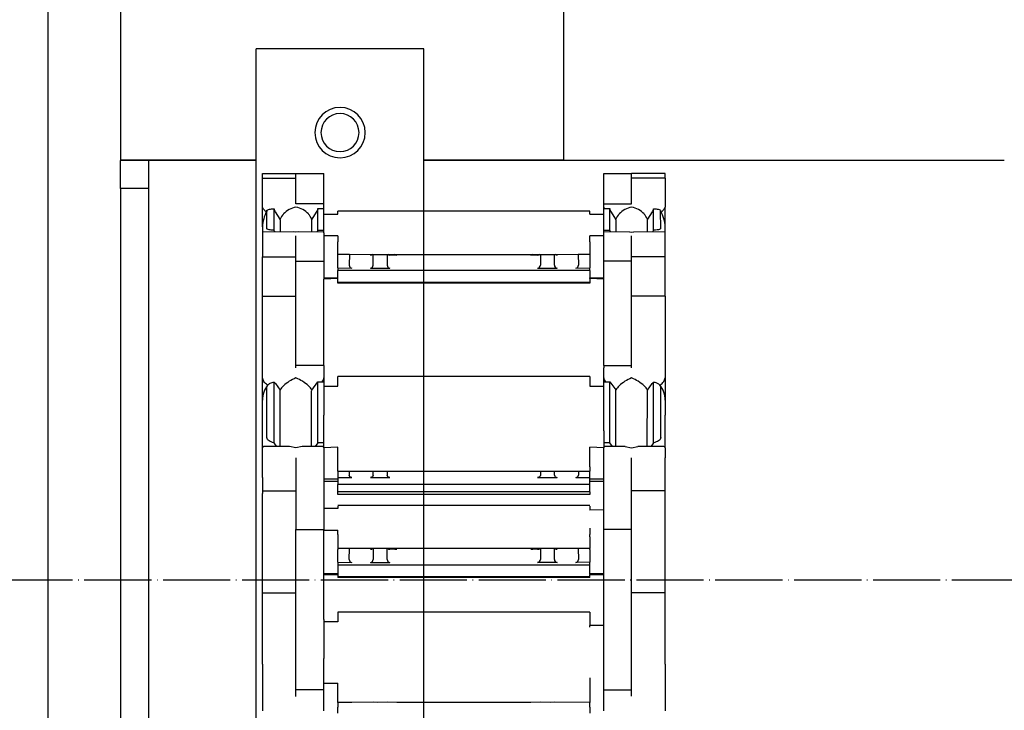
# Model space of a CAD drawing. Units: millimetres. Extents: x -11880 to 0, y 0 to 8400.
# Drawn here: x -3305 to -3129, y 5343 to 5466 of the extents above; entities that cross this region are included whole.
import ezdxf

# ---------------------------------------------------------------- set-up
doc = ezdxf.new("R2010")
doc.units = ezdxf.units.MM
doc.linetypes.add('DOT_CENTER', pattern=[14, 12, -1, 0, -1])
doc.layers.add('1', color=7, linetype='Continuous')

# ---------------------------------------------------------------- blocks, each defined once
blk = doc.blocks.new('19dk2477-02_____WA_20_MAYOR_90_CON_IMPILATORE_RIBALTATORE_E_DEVIATORE_A_90__IN_USCITA__', base_point=(-2645.69, 3124.95))
at = {"color": 7, "linetype": 'Continuous'}
for p, q in [((-3261.45, 5438.94), (-3255.45, 5438.94)), ((-3261.45, 5438.12), (-3261.45, 5438.94)), ((-3255.45, 5438.12), (-3255.45, 5438.94)), ((-3255.45, 5438.94), (-3250.45, 5438.94)), ((-3255.45, 5438.12), (-3255.45, 5438.94)), ((-3250.45, 5433.56), (-3250.45, 5438.94)), ((-3200.45, 5438.94), (-3195.45, 5438.94)), ((-3200.45, 5433.56), (-3200.45, 5438.94)), ((-3189.45, 5438.94), (-3195.45, 5438.94)), ((-3195.45, 5438.12), (-3195.45, 5438.94)), ((-3195.45, 5438.12), (-3195.45, 5438.94)), ((-3189.45, 5438.12), (-3189.45, 5438.94)), ((-3261.45, 5438.12), (-3255.45, 5438.12)), ((-3261.45, 5432.92), (-3261.45, 5438.12)), ((-3255.45, 5435.52), (-3255.45, 5438.12)), ((-3189.45, 5438.12), (-3195.45, 5438.12)), ((-3195.45, 5436.44), (-3195.45, 5438.12)), ((-3189.45, 5438.12), (-3189.45, 5432.92)), ((-3255.45, 5433.54), (-3255.45, 5435.52)), ((-3195.45, 5433.54), (-3195.45, 5436.44)), ((-3250.45, 5433.56), (-3255.45, 5433.54)), ((-3250.45, 5432.92), (-3250.45, 5433.56)), ((-3200.45, 5432.92), (-3200.45, 5433.56)), ((-3200.45, 5433.56), (-3195.45, 5433.54)), ((-3261.45, 5429.42), (-3261.45, 5432.92)), ((-3260.65, 5429.05), (-3260.64, 5432.23)), ((-3260.64, 5432.23), (-3260.64, 5432.38)), ((-3259.36, 5432.51), (-3259.36, 5432.66)), ((-3259.13, 5432.13), (-3259.36, 5432.51)), ((-3259.36, 5428.8), (-3259.36, 5432.51)), ((-3258.27, 5430.81), (-3259.13, 5432.13)), ((-3251.54, 5432.52), (-3252.64, 5430.82)), ((-3251.54, 5432.52), (-3251.54, 5432.68)), ((-3251.54, 5432.68), (-3250.45, 5432.68)), ((-3251.54, 5428.79), (-3251.54, 5432.52)), ((-3250.45, 5432.68), (-3250.45, 5432.92)), ((-3250.45, 5432.52), (-3250.45, 5432.68)), ((-3250.45, 5431.7), (-3250.45, 5432.52)), ((-3250.45, 5431.55), (-3250.45, 5431.7)), ((-3250.45, 5431.7), (-3247.95, 5431.7)), ((-3250.45, 5428.79), (-3250.45, 5431.55)), ((-3202.95, 5432.24), (-3247.95, 5432.24)), ((-3247.95, 5431.7), (-3247.95, 5432.24)), ((-3202.95, 5431.7), (-3202.95, 5432.24)), ((-3202.95, 5431.7), (-3200.45, 5431.7)), ((-3200.45, 5432.68), (-3200.45, 5432.92)), ((-3200.45, 5432.52), (-3200.45, 5432.68)), ((-3200.45, 5432.68), (-3199.36, 5432.68)), ((-3200.45, 5431.7), (-3200.45, 5432.52)), ((-3200.45, 5431.55), (-3200.45, 5431.7)), ((-3200.45, 5428.79), (-3200.45, 5431.55)), ((-3199.36, 5432.68), (-3199.36, 5432.52)), ((-3198.25, 5430.8), (-3199.36, 5432.52)), ((-3199.36, 5428.79), (-3199.36, 5432.52)), ((-3191.78, 5432.13), (-3192.64, 5430.81)), ((-3191.54, 5432.51), (-3191.78, 5432.13)), ((-3191.54, 5432.51), (-3191.54, 5432.66)), ((-3191.54, 5428.8), (-3191.54, 5432.51)), ((-3190.27, 5432.23), (-3190.26, 5432.34)), ((-3190.26, 5429.12), (-3190.27, 5432.23)), ((-3189.46, 5429.42), (-3189.45, 5432.92)), ((-3258.25, 5430.65), (-3258.27, 5430.81)), ((-3258.25, 5430.65), (-3258.25, 5428.5)), ((-3252.65, 5430.65), (-3252.66, 5428.5)), ((-3252.64, 5430.82), (-3252.65, 5430.65)), ((-3198.25, 5430.65), (-3198.25, 5430.8)), ((-3198.25, 5430.65), (-3198.25, 5428.5)), ((-3192.65, 5430.65), (-3192.66, 5428.5)), ((-3192.64, 5430.81), (-3192.65, 5430.65)), ((-3261.45, 5429.42), (-3261.45, 5429.26)), ((-3261.45, 5429.26), (-3261.45, 5428.48)), ((-3255.84, 5428.5), (-3261.45, 5428.48)), ((-3261.45, 5428.48), (-3261.43, 5428.37)), ((-3261.43, 5428.37), (-3261.45, 5427.84)), ((-3255.45, 5428.48), (-3255.84, 5428.5)), ((-3255.07, 5428.5), (-3255.45, 5428.48)), ((-3250.45, 5428.48), (-3255.07, 5428.5)), ((-3251.54, 5428.79), (-3251.71, 5428.5)), ((-3250.45, 5428.79), (-3251.54, 5428.79)), ((-3250.48, 5428.37), (-3250.45, 5428.48)), ((-3250.48, 5428.37), (-3250.45, 5427.81)), ((-3250.45, 5428.48), (-3250.45, 5428.79)), ((-3200.45, 5428.48), (-3200.45, 5428.79)), ((-3199.36, 5428.79), (-3200.45, 5428.79)), ((-3195.84, 5428.5), (-3200.45, 5428.48)), ((-3200.43, 5428.37), (-3200.45, 5428.48)), ((-3200.45, 5427.81), (-3200.43, 5428.37)), ((-3199.19, 5428.5), (-3199.36, 5428.79)), ((-3195.84, 5428.5), (-3195.45, 5428.48)), ((-3195.45, 5428.48), (-3195.07, 5428.5)), ((-3189.45, 5428.48), (-3195.07, 5428.5)), ((-3189.48, 5428.37), (-3189.45, 5428.48)), ((-3189.45, 5427.84), (-3189.48, 5428.37)), ((-3189.45, 5429.26), (-3189.46, 5429.42)), ((-3189.45, 5428.48), (-3189.45, 5429.26)), ((-3261.45, 5427.84), (-3261.45, 5426.2)), ((-3261.45, 5426.2), (-3261.45, 5426.01)), ((-3255.45, 5424.06), (-3255.45, 5427.84)), ((-3247.95, 5427.81), (-3250.45, 5427.81)), ((-3250.45, 5427.81), (-3250.45, 5423.89)), ((-3247.95, 5427.81), (-3247.95, 5426.73)), ((-3247.95, 5426.58), (-3247.95, 5426.73)), ((-3247.95, 5424.54), (-3247.95, 5426.58)), ((-3202.95, 5426.73), (-3202.95, 5427.81)), ((-3200.45, 5427.81), (-3202.95, 5427.81)), ((-3202.95, 5426.73), (-3202.95, 5426.58)), ((-3202.95, 5426.58), (-3202.95, 5424.54)), ((-3200.45, 5423.89), (-3200.45, 5427.81)), ((-3195.45, 5424.06), (-3195.45, 5427.84)), ((-3189.45, 5426.2), (-3189.45, 5427.84)), ((-3189.45, 5426.01), (-3189.45, 5426.2)), ((-3261.45, 5426.01), (-3261.45, 5424.06)), ((-3247.95, 5424.34), (-3247.95, 5424.54)), ((-3247.95, 5424.54), (-3245.89, 5424.54)), ((-3247.95, 5422.06), (-3247.95, 5424.34)), ((-3245.89, 5424.54), (-3245.95, 5422.55)), ((-3245.89, 5424.54), (-3241.65, 5424.5)), ((-3241.65, 5422.55), (-3241.65, 5424.5)), ((-3241.65, 5424.5), (-3239.15, 5424.5)), ((-3239.15, 5424.5), (-3239.15, 5422.55)), ((-3239.15, 5424.5), (-3211.75, 5424.5)), ((-3237.79, 5424.34), (-3238.65, 5424.38)), ((-3237.45, 5424.38), (-3237.79, 5424.34)), ((-3213.12, 5424.34), (-3213.45, 5424.38)), ((-3212.25, 5424.38), (-3213.12, 5424.34)), ((-3211.75, 5424.5), (-3209.25, 5424.5)), ((-3211.75, 5424.5), (-3211.75, 5422.55)), ((-3209.25, 5424.5), (-3205.02, 5424.54)), ((-3209.25, 5422.55), (-3209.25, 5424.5)), ((-3205.02, 5424.54), (-3204.95, 5422.55)), ((-3205.02, 5424.54), (-3202.95, 5424.54)), ((-3202.95, 5424.54), (-3202.95, 5424.34)), ((-3202.95, 5424.34), (-3202.95, 5422.06)), ((-3189.45, 5424.06), (-3189.45, 5426.01)), ((-3261.45, 5422.24), (-3261.45, 5424.06)), ((-3261.45, 5424.06), (-3255.45, 5424.06)), ((-3255.45, 5423.89), (-3255.45, 5424.06)), ((-3255.45, 5423.28), (-3255.45, 5423.89)), ((-3255.45, 5423.28), (-3255.45, 5423.89)), ((-3255.45, 5421.39), (-3255.45, 5423.28)), ((-3255.45, 5423.28), (-3250.45, 5423.28)), ((-3255.45, 5421.39), (-3255.45, 5423.28)), ((-3250.45, 5423.89), (-3250.45, 5423.28)), ((-3250.45, 5423.28), (-3250.45, 5422.24)), ((-3200.45, 5423.28), (-3200.45, 5423.89)), ((-3195.45, 5423.28), (-3200.45, 5423.28)), ((-3200.45, 5422.24), (-3200.45, 5423.28)), ((-3195.45, 5423.89), (-3195.45, 5424.06)), ((-3189.45, 5424.06), (-3195.45, 5424.06)), ((-3195.45, 5423.28), (-3195.45, 5423.89)), ((-3195.45, 5423.28), (-3195.45, 5423.89)), ((-3195.45, 5421.56), (-3195.45, 5423.28)), ((-3195.45, 5421.56), (-3195.45, 5423.28)), ((-3189.45, 5422.24), (-3189.45, 5424.06)), ((-3261.45, 5420.13), (-3261.45, 5422.24)), ((-3255.45, 5420.31), (-3255.45, 5421.39)), ((-3255.45, 5420.31), (-3255.45, 5421.39)), ((-3250.45, 5422.24), (-3250.45, 5420.06)), ((-3247.95, 5422.06), (-3245.45, 5422.05)), ((-3247.95, 5422.06), (-3247.95, 5421.62)), ((-3202.95, 5421.62), (-3247.95, 5421.62)), ((-3247.95, 5420.31), (-3247.95, 5421.62)), ((-3242.15, 5422.05), (-3238.65, 5422.05)), ((-3212.25, 5422.05), (-3208.75, 5422.05)), ((-3205.45, 5422.05), (-3202.95, 5422.06)), ((-3202.95, 5421.62), (-3202.95, 5422.06)), ((-3202.95, 5421.62), (-3202.95, 5420.31)), ((-3200.45, 5420.06), (-3200.45, 5422.24)), ((-3195.45, 5420.6), (-3195.45, 5421.56)), ((-3195.45, 5420.6), (-3195.45, 5421.56)), ((-3189.45, 5420.13), (-3189.45, 5422.24)), ((-3261.45, 5418.68), (-3261.45, 5420.13)), ((-3255.45, 5420.12), (-3255.45, 5420.31)), ((-3255.45, 5420.12), (-3255.45, 5420.31)), ((-3255.45, 5417.01), (-3255.45, 5420.12)), ((-3255.45, 5417.01), (-3255.45, 5420.12)), ((-3250.45, 5420.31), (-3247.95, 5420.31)), ((-3247.95, 5420.16), (-3250.45, 5420.06)), ((-3250.45, 5418.68), (-3250.45, 5420.06)), ((-3247.95, 5420.16), (-3247.95, 5420.31)), ((-3247.95, 5419.48), (-3247.95, 5420.16)), ((-3202.95, 5419.48), (-3247.95, 5419.48)), ((-3247.95, 5419.32), (-3247.95, 5419.48)), ((-3202.95, 5419.32), (-3247.95, 5419.32)), ((-3202.95, 5420.31), (-3200.45, 5420.31)), ((-3202.95, 5420.16), (-3202.95, 5420.31)), ((-3202.95, 5420.16), (-3202.95, 5419.48)), ((-3200.45, 5420.06), (-3202.95, 5420.16)), ((-3202.95, 5419.48), (-3202.95, 5419.32)), ((-3200.45, 5418.68), (-3200.45, 5420.06)), ((-3195.45, 5420.31), (-3195.45, 5420.6)), ((-3195.45, 5420.31), (-3195.45, 5420.6)), ((-3195.45, 5420.15), (-3195.45, 5420.31)), ((-3195.45, 5420.15), (-3195.45, 5420.31)), ((-3195.45, 5418.57), (-3195.45, 5420.15)), ((-3195.45, 5418.57), (-3195.45, 5420.15)), ((-3189.45, 5418.68), (-3189.45, 5420.13)), ((-3261.45, 5418.51), (-3261.45, 5418.68)), ((-3261.45, 5417.01), (-3261.45, 5418.51)), ((-3250.45, 5418.51), (-3250.45, 5418.68)), ((-3250.45, 5404.62), (-3250.45, 5418.51)), ((-3200.45, 5418.51), (-3200.45, 5418.68)), ((-3200.45, 5404.62), (-3200.45, 5418.51)), ((-3195.45, 5417.01), (-3195.45, 5418.57)), ((-3195.45, 5417.01), (-3195.45, 5418.57)), ((-3189.45, 5418.51), (-3189.45, 5418.68)), ((-3189.45, 5417.01), (-3189.45, 5418.51)), ((-3261.45, 5416.87), (-3261.45, 5417.01)), ((-3261.45, 5417.01), (-3255.45, 5417.01)), ((-3261.45, 5404.36), (-3261.45, 5416.87)), ((-3255.45, 5416.44), (-3255.45, 5417.01)), ((-3255.45, 5416.44), (-3255.45, 5417.01)), ((-3255.45, 5410.92), (-3255.45, 5416.44)), ((-3195.45, 5416.44), (-3195.45, 5417.01)), ((-3189.45, 5417.01), (-3195.45, 5417.01)), ((-3195.45, 5416.44), (-3195.45, 5417.01)), ((-3195.45, 5413.8), (-3195.45, 5416.44)), ((-3189.45, 5417.01), (-3189.45, 5416.87)), ((-3189.45, 5416.87), (-3189.45, 5404.36)), ((-3195.45, 5408.28), (-3195.45, 5413.8)), ((-3255.45, 5405.59), (-3255.45, 5410.92)), ((-3195.45, 5407.07), (-3195.45, 5408.28)), ((-3195.45, 5404.62), (-3195.45, 5407.07)), ((-3255.45, 5405.46), (-3255.45, 5405.59)), ((-3255.45, 5404.62), (-3255.45, 5405.46)), ((-3261.45, 5402.38), (-3261.45, 5404.36)), ((-3255.45, 5404.31), (-3255.45, 5404.62)), ((-3250.45, 5404.62), (-3255.45, 5404.62)), ((-3255.45, 5404.19), (-3255.45, 5404.31)), ((-3250.45, 5404.62), (-3250.45, 5404.19)), ((-3250.45, 5404.19), (-3250.45, 5402.38)), ((-3200.45, 5404.62), (-3195.45, 5404.62)), ((-3200.45, 5404.62), (-3200.45, 5404.19)), ((-3200.45, 5402.38), (-3200.45, 5404.19)), ((-3195.45, 5404.31), (-3195.45, 5404.62)), ((-3195.45, 5404.19), (-3195.45, 5404.31)), ((-3189.45, 5404.36), (-3189.45, 5402.38)), ((-3261.45, 5398.42), (-3261.45, 5402.38)), ((-3259.36, 5390.81), (-3259.36, 5401.66)), ((-3259.36, 5401.66), (-3259.13, 5401.38)), ((-3252.64, 5400.22), (-3251.54, 5401.7)), ((-3251.54, 5390.77), (-3251.54, 5401.7)), ((-3251.54, 5401.7), (-3250.45, 5401.7)), ((-3250.45, 5402.38), (-3250.45, 5401.7)), ((-3250.45, 5401.7), (-3250.45, 5401.23)), ((-3202.95, 5402.65), (-3247.95, 5402.65)), ((-3247.95, 5400.91), (-3247.95, 5402.65)), ((-3202.95, 5402.65), (-3202.95, 5400.91)), ((-3200.45, 5401.7), (-3200.45, 5402.38)), ((-3200.45, 5401.23), (-3200.45, 5401.7)), ((-3200.45, 5401.7), (-3199.36, 5401.7)), ((-3199.36, 5401.7), (-3198.25, 5400.25)), ((-3199.36, 5390.77), (-3199.36, 5401.7)), ((-3191.78, 5401.38), (-3191.54, 5401.66)), ((-3191.54, 5390.81), (-3191.54, 5401.66)), ((-3189.45, 5402.38), (-3189.45, 5398.42)), ((-3260.65, 5400.76), (-3260.52, 5401.11)), ((-3260.65, 5391.71), (-3260.65, 5400.76)), ((-3259.13, 5401.38), (-3258.28, 5400.2)), ((-3258.25, 5399.73), (-3258.28, 5400.2)), ((-3258.25, 5399.42), (-3258.25, 5399.73)), ((-3252.65, 5400.07), (-3252.64, 5400.22)), ((-3252.65, 5399.73), (-3252.65, 5400.07)), ((-3252.65, 5399.42), (-3252.65, 5399.73)), ((-3250.45, 5401.23), (-3250.45, 5400.91)), ((-3250.45, 5400.91), (-3250.45, 5400.45)), ((-3250.45, 5400.91), (-3247.95, 5400.91)), ((-3250.45, 5400.45), (-3250.45, 5395.74)), ((-3202.95, 5400.91), (-3200.45, 5400.91)), ((-3200.45, 5400.91), (-3200.45, 5401.23)), ((-3200.45, 5400.45), (-3200.45, 5400.91)), ((-3200.45, 5395.74), (-3200.45, 5400.45)), ((-3198.25, 5399.73), (-3198.25, 5400.25)), ((-3198.25, 5398.51), (-3198.25, 5399.73)), ((-3192.65, 5390.11), (-3192.63, 5400.2)), ((-3192.63, 5400.2), (-3191.78, 5401.38)), ((-3190.39, 5401.11), (-3190.26, 5400.76)), ((-3190.26, 5391.71), (-3190.26, 5400.76)), ((-3261.45, 5397.95), (-3261.45, 5398.42)), ((-3261.45, 5395.74), (-3261.45, 5397.95)), ((-3258.25, 5390.11), (-3258.25, 5399.42)), ((-3252.65, 5398.51), (-3252.65, 5399.42)), ((-3252.65, 5398.05), (-3252.65, 5398.51)), ((-3252.65, 5397.44), (-3252.65, 5398.05)), ((-3198.25, 5398.05), (-3198.25, 5398.51)), ((-3198.25, 5397.28), (-3198.25, 5398.05)), ((-3189.45, 5398.42), (-3189.45, 5397.95)), ((-3189.45, 5397.95), (-3189.45, 5395.74)), ((-3252.65, 5394.76), (-3252.65, 5397.44)), ((-3198.25, 5396.52), (-3198.25, 5397.28)), ((-3198.25, 5394.69), (-3198.25, 5396.52)), ((-3261.45, 5392.93), (-3261.45, 5395.74)), ((-3252.65, 5393.96), (-3252.65, 5394.76)), ((-3250.45, 5392.93), (-3250.45, 5395.74)), ((-3200.45, 5392.93), (-3200.45, 5395.74)), ((-3198.25, 5390.98), (-3198.25, 5394.69)), ((-3189.45, 5392.93), (-3189.45, 5395.74)), ((-3261.45, 5390.84), (-3261.45, 5392.93)), ((-3252.65, 5393.72), (-3252.65, 5393.96)), ((-3252.65, 5392.92), (-3252.65, 5393.72)), ((-3252.65, 5392.79), (-3252.65, 5392.92)), ((-3252.65, 5392.62), (-3252.65, 5392.79)), ((-3250.45, 5390.77), (-3250.45, 5392.93)), ((-3200.45, 5392.93), (-3200.45, 5390.77)), ((-3189.45, 5390.84), (-3189.45, 5392.93)), ((-3252.65, 5390.11), (-3252.65, 5392.62)), ((-3198.25, 5390.85), (-3198.25, 5390.98)), ((-3261.45, 5389.89), (-3261.45, 5390.84)), ((-3261.45, 5389.58), (-3261.45, 5389.89)), ((-3261.45, 5389.36), (-3261.45, 5389.58)), ((-3261.45, 5388.86), (-3261.45, 5389.36)), ((-3256.58, 5390.11), (-3261.24, 5390.11)), ((-3259.13, 5390.45), (-3259.36, 5390.81)), ((-3258.88, 5390.11), (-3259.13, 5390.45)), ((-3255.45, 5389.89), (-3256.58, 5390.11)), ((-3254.33, 5390.11), (-3255.45, 5389.89)), ((-3250.67, 5390.11), (-3254.33, 5390.11)), ((-3251.54, 5390.77), (-3252.03, 5390.11)), ((-3250.45, 5390.77), (-3251.54, 5390.77)), ((-3250.45, 5389.89), (-3250.45, 5390.77)), ((-3247.95, 5389.99), (-3250.45, 5389.89)), ((-3250.45, 5389.89), (-3250.45, 5389.58)), ((-3250.45, 5389.58), (-3250.45, 5384.35)), ((-3247.95, 5386.47), (-3247.95, 5389.99)), ((-3200.45, 5389.89), (-3202.95, 5389.99)), ((-3202.95, 5386.47), (-3202.95, 5389.99)), ((-3200.45, 5390.77), (-3200.45, 5389.89)), ((-3199.36, 5390.77), (-3200.45, 5390.77)), ((-3200.45, 5389.58), (-3200.45, 5389.89)), ((-3200.45, 5384.35), (-3200.45, 5389.58)), ((-3198.25, 5390.11), (-3200.24, 5390.11)), ((-3198.88, 5390.11), (-3199.36, 5390.77)), ((-3198.25, 5390.11), (-3198.25, 5390.85)), ((-3196.58, 5390.11), (-3198.25, 5390.11)), ((-3196.58, 5390.11), (-3195.45, 5389.89)), ((-3195.45, 5389.89), (-3194.33, 5390.11)), ((-3189.67, 5390.11), (-3194.33, 5390.11)), ((-3191.78, 5390.45), (-3192.03, 5390.11)), ((-3191.54, 5390.81), (-3191.78, 5390.45)), ((-3189.45, 5389.89), (-3189.45, 5390.84)), ((-3189.45, 5389.89), (-3189.45, 5389.58)), ((-3189.45, 5389.58), (-3189.45, 5389.36)), ((-3189.45, 5389.36), (-3189.45, 5388.86)), ((-3261.45, 5388.09), (-3261.45, 5388.86)), ((-3261.45, 5386.47), (-3261.45, 5388.09)), ((-3255.45, 5388.09), (-3255.45, 5384.35)), ((-3195.45, 5384.91), (-3195.45, 5388.09)), ((-3189.45, 5388.86), (-3189.45, 5388.09)), ((-3189.45, 5384.59), (-3189.45, 5388.09)), ((-3261.45, 5385.07), (-3261.45, 5386.47)), ((-3247.95, 5385.69), (-3247.95, 5386.47)), ((-3247.95, 5385.69), (-3202.95, 5385.69)), ((-3247.95, 5385.69), (-3247.95, 5384.6)), ((-3245.95, 5385.69), (-3245.95, 5384.99)), ((-3241.65, 5384.99), (-3241.65, 5385.69)), ((-3239.15, 5385.69), (-3239.15, 5384.99)), ((-3211.75, 5385.69), (-3211.75, 5384.99)), ((-3209.25, 5384.99), (-3209.25, 5385.69)), ((-3204.95, 5385.69), (-3204.95, 5384.99)), ((-3202.95, 5386.47), (-3202.95, 5385.69)), ((-3202.95, 5384.6), (-3202.95, 5385.69)), ((-3261.45, 5384.59), (-3261.45, 5385.07)), ((-3261.45, 5384.59), (-3261.45, 5382.94)), ((-3255.45, 5384.35), (-3255.45, 5383.86)), ((-3255.45, 5383.86), (-3255.45, 5382.22)), ((-3250.45, 5384.35), (-3250.45, 5382.94)), ((-3250.45, 5384.35), (-3247.95, 5384.35)), ((-3247.95, 5383.86), (-3250.45, 5383.86)), ((-3247.95, 5384.6), (-3245.45, 5384.6)), ((-3247.95, 5384.6), (-3247.95, 5384.35)), ((-3247.95, 5384.35), (-3247.95, 5383.86)), ((-3247.95, 5383.86), (-3247.95, 5383.35)), ((-3242.15, 5384.6), (-3238.65, 5384.6)), ((-3212.25, 5384.6), (-3208.75, 5384.6)), ((-3205.45, 5384.6), (-3202.95, 5384.6)), ((-3202.95, 5384.35), (-3202.95, 5384.6)), ((-3202.95, 5383.86), (-3202.95, 5384.35)), ((-3202.95, 5384.35), (-3200.45, 5384.35)), ((-3202.95, 5383.35), (-3202.95, 5383.86)), ((-3200.45, 5383.86), (-3202.95, 5383.86)), ((-3200.45, 5382.94), (-3200.45, 5384.35)), ((-3195.45, 5384.7), (-3195.45, 5384.91)), ((-3195.45, 5384.35), (-3195.45, 5384.7)), ((-3195.45, 5383.86), (-3195.45, 5384.35)), ((-3195.45, 5382.22), (-3195.45, 5383.86)), ((-3189.45, 5382.94), (-3189.45, 5384.59)), ((-3261.45, 5382.94), (-3261.45, 5382.5)), ((-3261.45, 5382.5), (-3261.45, 5382.22)), ((-3261.45, 5382.22), (-3255.45, 5382.22)), ((-3261.45, 5382.22), (-3261.45, 5382.07)), ((-3255.45, 5382.22), (-3255.45, 5381.91)), ((-3250.45, 5382.94), (-3250.45, 5382.5)), ((-3250.45, 5382.5), (-3250.45, 5382.2)), ((-3250.45, 5382.2), (-3250.45, 5381.91)), ((-3247.95, 5382.01), (-3247.95, 5383.35)), ((-3202.95, 5383.35), (-3247.95, 5383.35)), ((-3202.95, 5382.01), (-3202.95, 5383.35)), ((-3200.45, 5382.5), (-3200.45, 5382.94)), ((-3200.45, 5382.2), (-3200.45, 5382.5)), ((-3200.45, 5381.91), (-3200.45, 5382.2)), ((-3189.45, 5382.22), (-3195.45, 5382.22)), ((-3195.45, 5381.91), (-3195.45, 5382.22)), ((-3189.45, 5382.5), (-3189.45, 5382.94)), ((-3189.45, 5382.22), (-3189.45, 5382.5)), ((-3189.45, 5382.07), (-3189.45, 5382.22)), ((-3261.45, 5382.07), (-3261.45, 5381.7)), ((-3261.45, 5381.04), (-3261.45, 5381.7)), ((-3261.45, 5380.91), (-3261.45, 5381.04)), ((-3261.45, 5378.77), (-3261.45, 5380.91)), ((-3255.45, 5381.91), (-3255.45, 5381.42)), ((-3255.45, 5381.42), (-3255.45, 5379.72)), ((-3250.45, 5381.91), (-3250.45, 5379.51)), ((-3202.95, 5382.01), (-3247.95, 5382.01)), ((-3247.95, 5381.51), (-3247.95, 5382.01)), ((-3202.95, 5381.51), (-3247.95, 5381.51)), ((-3202.95, 5382.01), (-3202.95, 5381.51)), ((-3200.45, 5380.36), (-3200.45, 5381.91)), ((-3200.45, 5380.26), (-3200.45, 5380.36)), ((-3195.45, 5379.48), (-3195.45, 5381.91)), ((-3189.45, 5381.7), (-3189.45, 5382.07)), ((-3189.45, 5380.36), (-3189.45, 5381.7)), ((-3189.45, 5380.26), (-3189.45, 5380.36)), ((-3261.45, 5378.63), (-3261.45, 5378.77)), ((-3261.45, 5377.95), (-3261.45, 5378.63)), ((-3255.45, 5379.72), (-3255.45, 5379.41)), ((-3255.45, 5379.41), (-3255.45, 5378.85)), ((-3255.45, 5378.85), (-3255.45, 5377.92)), ((-3250.45, 5379.51), (-3250.45, 5378.93)), ((-3247.95, 5379.05), (-3250.45, 5379.05)), ((-3250.45, 5378.93), (-3250.45, 5375.74)), ((-3202.95, 5379.59), (-3247.95, 5379.59)), ((-3247.95, 5379.47), (-3247.95, 5379.05)), ((-3202.95, 5379.47), (-3202.95, 5378.75)), ((-3200.45, 5378.8), (-3202.95, 5378.75)), ((-3200.45, 5378.8), (-3200.45, 5380.26)), ((-3200.45, 5378.63), (-3200.45, 5378.8)), ((-3200.45, 5376.66), (-3200.45, 5378.63)), ((-3195.45, 5378.66), (-3195.45, 5379.48)), ((-3195.45, 5378.36), (-3195.45, 5378.66)), ((-3189.45, 5378.78), (-3189.45, 5380.26)), ((-3189.45, 5376.66), (-3189.45, 5378.78)), ((-3261.45, 5374.68), (-3261.45, 5377.95)), ((-3255.45, 5377.92), (-3255.45, 5377.7)), ((-3255.45, 5377.7), (-3255.45, 5377.44)), ((-3255.45, 5377.44), (-3255.45, 5377.05)), ((-3255.45, 5377.05), (-3255.45, 5375.91)), ((-3255.45, 5377.05), (-3255.45, 5375.91)), ((-3195.45, 5377.56), (-3195.45, 5378.36)), ((-3195.45, 5375.74), (-3195.45, 5377.56)), ((-3195.45, 5375.74), (-3195.45, 5377.56)), ((-3255.45, 5375.91), (-3255.45, 5375.74)), ((-3255.45, 5375.91), (-3255.45, 5375.74)), ((-3255.45, 5375.74), (-3255.45, 5375.26)), ((-3255.45, 5375.74), (-3255.45, 5375.26)), ((-3255.45, 5374.92), (-3255.45, 5375.26)), ((-3255.45, 5374.92), (-3255.45, 5375.26)), ((-3255.45, 5375.26), (-3250.45, 5375.26)), ((-3250.45, 5375.74), (-3250.45, 5375.46)), ((-3250.45, 5375.46), (-3250.45, 5375.26)), ((-3250.45, 5371.27), (-3250.45, 5375.26)), ((-3250.45, 5375.16), (-3247.95, 5375.16)), ((-3247.95, 5374.52), (-3247.95, 5375.16)), ((-3202.95, 5375.5), (-3202.95, 5374.52)), ((-3200.45, 5375.74), (-3200.45, 5376.66)), ((-3200.45, 5375.26), (-3200.45, 5375.74)), ((-3195.45, 5375.26), (-3200.45, 5375.26)), ((-3200.45, 5374.27), (-3200.45, 5375.26)), ((-3195.45, 5375.26), (-3195.45, 5375.74)), ((-3195.45, 5375.26), (-3195.45, 5375.74)), ((-3195.45, 5373.2), (-3195.45, 5375.26)), ((-3195.45, 5373.2), (-3195.45, 5375.26)), ((-3189.45, 5374.6), (-3189.45, 5376.66)), ((-3261.45, 5374.19), (-3261.45, 5374.68)), ((-3261.45, 5371.27), (-3261.45, 5374.19)), ((-3255.45, 5373.08), (-3255.45, 5374.92)), ((-3255.45, 5373.08), (-3255.45, 5374.92)), ((-3247.95, 5374.41), (-3247.95, 5374.52)), ((-3247.95, 5374.41), (-3247.95, 5374.07)), ((-3247.95, 5374.07), (-3247.95, 5373.96)), ((-3247.95, 5373.96), (-3247.95, 5371.89)), ((-3202.95, 5374.52), (-3202.95, 5374.41)), ((-3202.95, 5374.07), (-3202.95, 5374.41)), ((-3202.95, 5373.96), (-3202.95, 5374.07)), ((-3202.95, 5373.96), (-3202.95, 5371.89)), ((-3200.45, 5371.13), (-3200.45, 5374.27)), ((-3189.45, 5374.27), (-3189.45, 5374.6)), ((-3189.45, 5372.87), (-3189.45, 5374.27)), ((-3255.45, 5371.12), (-3255.45, 5373.08)), ((-3255.45, 5371.12), (-3255.45, 5373.08)), ((-3247.95, 5371.89), (-3247.95, 5371.72)), ((-3245.91, 5371.89), (-3247.95, 5371.89)), ((-3247.95, 5369.41), (-3247.95, 5371.72)), ((-3245.95, 5369.9), (-3245.91, 5371.89)), ((-3241.65, 5371.85), (-3245.91, 5371.89)), ((-3239.15, 5371.85), (-3241.65, 5371.85)), ((-3241.65, 5371.85), (-3241.65, 5369.9)), ((-3211.75, 5371.85), (-3239.15, 5371.85)), ((-3239.15, 5369.9), (-3239.15, 5371.85)), ((-3237.79, 5371.72), (-3238.65, 5371.73)), ((-3237.45, 5371.73), (-3237.79, 5371.72)), ((-3213.12, 5371.72), (-3213.45, 5371.73)), ((-3212.25, 5371.73), (-3213.12, 5371.72)), ((-3209.25, 5371.85), (-3211.75, 5371.85)), ((-3211.75, 5371.85), (-3211.75, 5369.9)), ((-3205, 5371.89), (-3209.25, 5371.85)), ((-3209.25, 5369.9), (-3209.25, 5371.85)), ((-3202.95, 5371.89), (-3205, 5371.89)), ((-3205, 5371.89), (-3204.95, 5369.9)), ((-3202.95, 5371.72), (-3202.95, 5371.89)), ((-3202.95, 5371.72), (-3202.95, 5369.41)), ((-3195.45, 5372.15), (-3195.45, 5373.2)), ((-3195.45, 5372.15), (-3195.45, 5373.2)), ((-3195.45, 5371.12), (-3195.45, 5372.15)), ((-3195.45, 5371.12), (-3195.45, 5372.15)), ((-3189.45, 5372.75), (-3189.45, 5372.87)), ((-3189.45, 5371.12), (-3189.45, 5372.75)), ((-3261.45, 5371.12), (-3261.45, 5371.27)), ((-3261.45, 5370.47), (-3261.45, 5371.12)), ((-3261.45, 5370.16), (-3261.45, 5370.47)), ((-3261.45, 5368.2), (-3261.45, 5370.16)), ((-3255.45, 5370.74), (-3255.45, 5371.12)), ((-3255.45, 5370.74), (-3255.45, 5371.12)), ((-3255.45, 5370.45), (-3255.45, 5370.74)), ((-3255.45, 5370.45), (-3255.45, 5370.74)), ((-3255.45, 5366.9), (-3255.45, 5370.45)), ((-3255.45, 5366.9), (-3255.45, 5370.45)), ((-3250.45, 5371.13), (-3250.45, 5371.27)), ((-3250.45, 5370.47), (-3250.45, 5371.13)), ((-3250.45, 5370.16), (-3250.45, 5370.47)), ((-3250.45, 5367.36), (-3250.45, 5370.16)), ((-3200.45, 5370.47), (-3200.45, 5371.13)), ((-3200.45, 5370.16), (-3200.45, 5370.47)), ((-3200.45, 5367.36), (-3200.45, 5370.16)), ((-3195.45, 5370.47), (-3195.45, 5371.12)), ((-3195.45, 5370.47), (-3195.45, 5371.12)), ((-3195.45, 5369.76), (-3195.45, 5370.47)), ((-3195.45, 5369.76), (-3195.45, 5370.47)), ((-3189.45, 5370.47), (-3189.45, 5371.12)), ((-3189.45, 5369.65), (-3189.45, 5370.47)), ((-3261.45, 5367.18), (-3261.45, 5368.2)), ((-3247.95, 5369.41), (-3245.45, 5369.4)), ((-3247.95, 5369.41), (-3247.95, 5368.97)), ((-3247.95, 5368.97), (-3202.95, 5368.97)), ((-3247.95, 5368.97), (-3247.95, 5367.36)), ((-3242.15, 5369.4), (-3238.65, 5369.4)), ((-3208.75, 5369.4), (-3212.25, 5369.4)), ((-3202.95, 5369.41), (-3205.45, 5369.4)), ((-3202.95, 5368.97), (-3202.95, 5369.41)), ((-3202.95, 5367.36), (-3202.95, 5368.97)), ((-3195.45, 5366.9), (-3195.45, 5369.76)), ((-3195.45, 5366.9), (-3195.45, 5369.76)), ((-3189.45, 5369.49), (-3189.45, 5369.65)), ((-3189.45, 5368.2), (-3189.45, 5369.49)), ((-3189.45, 5365.98), (-3189.45, 5368.2)), ((-3261.45, 5366.39), (-3261.45, 5367.18)), ((-3261.45, 5366.23), (-3261.45, 5366.39)), ((-3255.45, 5366.37), (-3255.45, 5366.9)), ((-3255.45, 5366.37), (-3255.45, 5366.9)), ((-3255.45, 5366.23), (-3255.45, 5366.37)), ((-3255.45, 5366.23), (-3255.45, 5366.37)), ((-3247.95, 5367.36), (-3250.45, 5367.36)), ((-3250.45, 5367.18), (-3250.45, 5367.36)), ((-3250.45, 5367.18), (-3247.95, 5367.2)), ((-3250.45, 5366.9), (-3250.45, 5367.18)), ((-3250.45, 5366.39), (-3250.45, 5366.9)), ((-3250.45, 5366.23), (-3250.45, 5366.39)), ((-3247.95, 5367.36), (-3247.95, 5367.2)), ((-3247.95, 5367.2), (-3247.95, 5366.83)), ((-3202.95, 5366.83), (-3247.95, 5366.83)), ((-3247.95, 5366.83), (-3247.95, 5366.7)), ((-3202.95, 5366.7), (-3247.95, 5366.7)), ((-3200.45, 5367.36), (-3202.95, 5367.36)), ((-3202.95, 5367.36), (-3202.95, 5367.2)), ((-3202.95, 5366.83), (-3202.95, 5367.2)), ((-3202.95, 5367.2), (-3200.45, 5367.2)), ((-3202.95, 5366.7), (-3202.95, 5366.83)), ((-3200.45, 5367.2), (-3200.45, 5367.36)), ((-3200.45, 5366.9), (-3200.45, 5367.2)), ((-3200.45, 5366.39), (-3200.45, 5366.9)), ((-3200.45, 5366.23), (-3200.45, 5366.39)), ((-3195.45, 5365.98), (-3195.45, 5366.9)), ((-3195.45, 5365.98), (-3195.45, 5366.9)), ((-3261.45, 5365.98), (-3261.45, 5366.23)), ((-3261.45, 5365.38), (-3261.45, 5365.98)), ((-3261.45, 5363.96), (-3261.45, 5365.38)), ((-3255.45, 5365.55), (-3255.45, 5366.23)), ((-3255.45, 5365.55), (-3255.45, 5366.23)), ((-3255.45, 5365.33), (-3255.45, 5365.55)), ((-3255.45, 5365.33), (-3255.45, 5365.55)), ((-3255.45, 5365.22), (-3255.45, 5365.33)), ((-3255.45, 5365.22), (-3255.45, 5365.33)), ((-3255.45, 5363.96), (-3255.45, 5365.22)), ((-3255.45, 5363.96), (-3255.45, 5365.22)), ((-3250.45, 5365.98), (-3250.45, 5366.23)), ((-3250.45, 5365.33), (-3250.45, 5365.98)), ((-3250.45, 5360.06), (-3250.45, 5365.33)), ((-3200.45, 5365.98), (-3200.45, 5366.23)), ((-3200.45, 5365.33), (-3200.45, 5365.98)), ((-3200.45, 5360.06), (-3200.45, 5365.33)), ((-3195.45, 5365.33), (-3195.45, 5365.98)), ((-3195.45, 5365.33), (-3195.45, 5365.98)), ((-3195.45, 5363.96), (-3195.45, 5365.33)), ((-3195.45, 5363.96), (-3195.45, 5365.33)), ((-3189.45, 5365.38), (-3189.45, 5365.98)), ((-3189.45, 5363.96), (-3189.45, 5365.38)), ((-3261.45, 5362.15), (-3261.45, 5363.96)), ((-3261.45, 5363.96), (-3255.45, 5363.96)), ((-3255.45, 5363.42), (-3255.45, 5363.96)), ((-3255.45, 5363.42), (-3255.45, 5363.96)), ((-3255.45, 5363.17), (-3255.45, 5363.42)), ((-3255.45, 5363.17), (-3255.45, 5363.42)), ((-3255.45, 5362.71), (-3255.45, 5363.17)), ((-3255.45, 5362.71), (-3255.45, 5363.17)), ((-3195.45, 5362.47), (-3195.45, 5363.96)), ((-3189.45, 5363.96), (-3195.45, 5363.96)), ((-3195.45, 5362.47), (-3195.45, 5363.96)), ((-3189.45, 5360.72), (-3189.45, 5363.96)), ((-3261.45, 5361.94), (-3261.45, 5362.15)), ((-3261.45, 5360.72), (-3261.45, 5361.94)), ((-3255.45, 5362.47), (-3255.45, 5362.71)), ((-3255.45, 5362.47), (-3255.45, 5362.71)), ((-3255.45, 5360.72), (-3255.45, 5362.47)), ((-3195.45, 5361.79), (-3195.45, 5362.47)), ((-3195.45, 5361.79), (-3195.45, 5362.47)), ((-3195.45, 5360.72), (-3195.45, 5361.79)), ((-3261.45, 5360.39), (-3261.45, 5360.72)), ((-3261.45, 5359.89), (-3261.45, 5360.39)), ((-3261.45, 5358.84), (-3261.45, 5359.89)), ((-3255.45, 5360.1), (-3255.45, 5360.72)), ((-3255.45, 5359.89), (-3255.45, 5360.1)), ((-3255.45, 5359.72), (-3255.45, 5359.89)), ((-3255.45, 5358.57), (-3255.45, 5359.72)), ((-3250.45, 5359.19), (-3250.45, 5360.06)), ((-3202.95, 5360.47), (-3247.95, 5360.47)), ((-3247.95, 5360.47), (-3247.95, 5358.74)), ((-3202.95, 5360.47), (-3202.95, 5358.13)), ((-3200.45, 5359.78), (-3200.45, 5360.06)), ((-3200.45, 5359.59), (-3200.45, 5359.78)), ((-3200.45, 5359.15), (-3200.45, 5359.59)), ((-3195.45, 5360.06), (-3195.45, 5360.72)), ((-3195.45, 5359.89), (-3195.45, 5360.06)), ((-3195.45, 5359.72), (-3195.45, 5359.89)), ((-3195.45, 5358.13), (-3195.45, 5359.72)), ((-3189.45, 5360.39), (-3189.45, 5360.72)), ((-3189.45, 5359.89), (-3189.45, 5360.39)), ((-3189.45, 5359.78), (-3189.45, 5359.89)), ((-3189.45, 5359.59), (-3189.45, 5359.78)), ((-3189.45, 5359.15), (-3189.45, 5359.59)), ((-3261.45, 5358.55), (-3261.45, 5358.84)), ((-3261.45, 5358.45), (-3261.45, 5358.55)), ((-3261.45, 5358.03), (-3261.45, 5358.45)), ((-3261.45, 5357.53), (-3261.45, 5358.03)), ((-3261.45, 5354.03), (-3261.45, 5357.53)), ((-3255.45, 5355.52), (-3255.45, 5358.57)), ((-3250.45, 5359.19), (-3250.45, 5359)), ((-3250.45, 5359), (-3250.45, 5358.74)), ((-3250.45, 5358.74), (-3250.45, 5352.55)), ((-3247.95, 5358.74), (-3250.45, 5358.74)), ((-3202.95, 5357.8), (-3202.95, 5358.13)), ((-3200.45, 5358.13), (-3202.95, 5358.13)), ((-3200.45, 5359.03), (-3200.45, 5359.15)), ((-3200.45, 5352.39), (-3200.45, 5359.03)), ((-3195.45, 5357.75), (-3195.45, 5358.13)), ((-3195.45, 5357.6), (-3195.45, 5357.75)), ((-3195.45, 5354.03), (-3195.45, 5357.6)), ((-3189.45, 5359.03), (-3189.45, 5359.15)), ((-3189.45, 5357.53), (-3189.45, 5359.03)), ((-3189.45, 5354.03), (-3189.45, 5357.53)), ((-3261.45, 5352.55), (-3261.45, 5354.03)), ((-3255.45, 5355.32), (-3255.45, 5355.52)), ((-3255.45, 5354.84), (-3255.45, 5355.32)), ((-3255.45, 5354.34), (-3255.45, 5354.84)), ((-3255.45, 5354.05), (-3255.45, 5354.34)), ((-3255.45, 5352.17), (-3255.45, 5354.05)), ((-3195.45, 5352.22), (-3195.45, 5354.03)), ((-3189.45, 5353.11), (-3189.45, 5354.03)), ((-3261.45, 5352.17), (-3261.45, 5352.55)), ((-3261.45, 5352), (-3261.45, 5352.17)), ((-3255.45, 5351.38), (-3255.45, 5352.17)), ((-3250.45, 5352.55), (-3250.45, 5352.17)), ((-3250.45, 5352), (-3250.45, 5352.17)), ((-3200.45, 5352.22), (-3200.45, 5352.39)), ((-3200.45, 5352.12), (-3200.45, 5352.22)), ((-3195.45, 5351.68), (-3195.45, 5352.22)), ((-3189.45, 5352.74), (-3189.45, 5353.11)), ((-3189.45, 5352.39), (-3189.45, 5352.74)), ((-3189.45, 5352.22), (-3189.45, 5352.39)), ((-3189.45, 5351.19), (-3189.45, 5352.22)), ((-3261.45, 5351.34), (-3261.45, 5352)), ((-3261.45, 5351.19), (-3261.45, 5351.34)), ((-3261.45, 5351.19), (-3261.45, 5347.03)), ((-3255.45, 5351.19), (-3255.45, 5351.38)), ((-3255.45, 5350.79), (-3255.45, 5351.19)), ((-3255.45, 5350.52), (-3255.45, 5350.79)), ((-3255.45, 5350.31), (-3255.45, 5350.52)), ((-3250.45, 5351.34), (-3250.45, 5352)), ((-3250.45, 5347.81), (-3250.45, 5351.34)), ((-3200.45, 5351.34), (-3200.45, 5352.12)), ((-3200.45, 5349.13), (-3200.45, 5351.34)), ((-3195.45, 5346.57), (-3195.45, 5351.68)), ((-3189.45, 5351.19), (-3189.45, 5349.13)), ((-3255.45, 5348.77), (-3255.45, 5350.31)), ((-3255.45, 5346.57), (-3255.45, 5348.77)), ((-3202.95, 5348.75), (-3202.95, 5344.3)), ((-3200.45, 5346.57), (-3200.45, 5349.13)), ((-3189.45, 5349.13), (-3189.45, 5346.32)), ((-3261.45, 5347.03), (-3261.45, 5346.16)), ((-3250.45, 5346.57), (-3250.45, 5347.81)), ((-3250.45, 5347.81), (-3247.95, 5347.81)), ((-3247.95, 5344.3), (-3247.95, 5347.81)), ((-3261.45, 5346.16), (-3261.45, 5345.09)), ((-3255.45, 5346.16), (-3255.45, 5346.57)), ((-3250.45, 5346.57), (-3255.45, 5346.57)), ((-3255.45, 5345.43), (-3255.45, 5346.16)), ((-3250.45, 5345.43), (-3250.45, 5346.57)), ((-3250.45, 5342.82), (-3250.45, 5345.43)), ((-3200.45, 5346.32), (-3200.45, 5346.57)), ((-3200.45, 5346.57), (-3195.45, 5346.57)), ((-3200.45, 5345.43), (-3200.45, 5346.32)), ((-3200.45, 5342.82), (-3200.45, 5345.43)), ((-3195.45, 5346.1), (-3195.45, 5346.57)), ((-3195.45, 5345.61), (-3195.45, 5346.1)), ((-3195.45, 5345.47), (-3195.45, 5345.61)), ((-3189.45, 5346.32), (-3189.45, 5346.16)), ((-3189.45, 5346.16), (-3189.45, 5345.09)), ((-3261.45, 5345.09), (-3261.45, 5342.82)), ((-3245.45, 5344.35), (-3247.95, 5344.3)), ((-3247.95, 5344.3), (-3247.95, 5343.51)), ((-3247.95, 5343.03), (-3247.95, 5343.51)), ((-3241.65, 5344.37), (-3245.45, 5344.35)), ((-3240.95, 5344.35), (-3241.65, 5344.37)), ((-3239.15, 5344.37), (-3240.95, 5344.35)), ((-3237.45, 5344.35), (-3239.15, 5344.37)), ((-3213.45, 5344.35), (-3237.45, 5344.35)), ((-3211.75, 5344.37), (-3213.45, 5344.35)), ((-3209.95, 5344.35), (-3211.75, 5344.37)), ((-3209.25, 5344.37), (-3209.95, 5344.35)), ((-3202.95, 5344.3), (-3209.25, 5344.37)), ((-3202.95, 5343.51), (-3202.95, 5344.3)), ((-3202.95, 5343.51), (-3202.95, 5343.03)), ((-3189.45, 5345.09), (-3189.45, 5344.06)), ((-3189.45, 5344.06), (-3189.45, 5343.66)), ((-3189.45, 5343.66), (-3189.45, 5342.82)), ((-3247.95, 5342.42), (-3247.95, 5343.03)), ((-3202.95, 5343.03), (-3202.95, 5342.42))]:
    blk.add_line(p, q, dxfattribs=at)
for centre, radius, start, end in [((-3255.65, 5429.26), 5.8, 149.2597, 178.4448), ((-3254.93, 5432.31), 5.71, 179.3264, 180.8758), ((-3255.5, 5429.69), 2.98, 137.1847, 158.11), ((-3254.94, 5429.26), 3.69, 98.0767, 138.2481), ((-3255.97, 5429.26), 3.69, 41.7519, 81.9233), ((-3255.41, 5429.69), 2.98, 22.1759, 42.8378), ((-3195.48, 5429.73), 2.97, 138.0676, 158.9856), ((-3194.94, 5429.26), 3.69, 98.0767, 138.2481), ((-3195.97, 5429.26), 3.69, 41.7519, 81.9233), ((-3195.41, 5429.69), 2.98, 21.89, 42.8153), ((-3195.94, 5432.84), 5.71, 353.8192, 354.9968), ((-3195.26, 5429.26), 5.8, 1.5552, 30.7403), ((-3242.15, 5424.88), 0.5, 270, 317.4736), ((-3238.65, 5424.88), 0.5, 222.5264, 270), ((-3237.45, 5424.88), 0.5, 222.5264, 270), ((-3213.45, 5424.88), 0.5, 270, 317.4736), ((-3212.25, 5424.88), 0.5, 270, 317.4736), ((-3208.75, 5424.88), 0.5, 222.5264, 270), ((-3245.45, 5422.55), 0.5, 180, 270), ((-3242.15, 5422.55), 0.5, 270, 0), ((-3238.65, 5422.55), 0.5, 180, 270), ((-3212.25, 5422.55), 0.5, 270, 0), ((-3208.75, 5422.55), 0.5, 180, 270), ((-3205.45, 5422.55), 0.5, 270, 0), ((-3252.84, 5395.74), 7.14, 111.4897, 132.8141), ((-3258.07, 5395.74), 7.14, 47.1859, 68.5103), ((-3192.84, 5395.74), 7.14, 111.4897, 132.8141), ((-3198.07, 5395.74), 7.14, 47.1859, 68.5103), ((-3256.98, 5398.38), 4.48, 142.3503, 179.5104), ((-3256.35, 5399.35), 2.1, 129.4851, 156.1388), ((-3254.55, 5399.35), 2.1, 24.2226, 50.5149), ((-3196.35, 5399.35), 2.1, 129.4851, 154.7402), ((-3194.55, 5399.35), 2.1, 23.8612, 50.5149), ((-3193.93, 5398.38), 4.48, 0.4896, 37.6497), ((-3261.24, 5389.89), 0.219, 90, 180), ((-3250.67, 5389.89), 0.219, 0, 90), ((-3200.24, 5389.89), 0.219, 90, 180), ((-3189.67, 5389.89), 0.219, 0, 90), ((-3242.15, 5372.23), 0.5, 270, 317.4736), ((-3238.65, 5372.23), 0.5, 222.5264, 270), ((-3237.45, 5372.23), 0.5, 222.5264, 270), ((-3213.45, 5372.23), 0.5, 270, 317.4736), ((-3212.25, 5372.23), 0.5, 270, 317.4736), ((-3208.75, 5372.23), 0.5, 222.5264, 270), ((-3245.45, 5369.9), 0.5, 180, 270), ((-3242.15, 5369.9), 0.5, 270, 0), ((-3238.65, 5369.9), 0.5, 180, 270), ((-3212.25, 5369.9), 0.5, 270, 0), ((-3208.75, 5369.9), 0.5, 180, 270), ((-3205.45, 5369.9), 0.5, 270, 0)]:
    blk.add_arc(centre, radius, start, end, dxfattribs=at)
for points in [[(-3260.8, 5432.07), (-3261.15, 5432.49), (-3261.45, 5432.92)], [(-3260.64, 5432.38), (-3260.51, 5432.45), (-3260.2, 5432.56), (-3259.83, 5432.62), (-3259.36, 5432.66)], [(-3259.36, 5432.66), (-3259.36, 5432.59), (-3259.36, 5432.51)], [(-3250.59, 5432.68), (-3250.51, 5432.79), (-3250.45, 5432.92)], [(-3200.45, 5432.92), (-3200.42, 5432.84), (-3200.32, 5432.68)], [(-3191.54, 5432.66), (-3191.08, 5432.62), (-3190.7, 5432.56), (-3190.41, 5432.49), (-3190.31, 5432.45)], [(-3190.11, 5432.07), (-3189.75, 5432.49), (-3189.45, 5432.92)], [(-3259.36, 5428.8), (-3259.87, 5428.85), (-3260.26, 5428.91), (-3260.55, 5429), (-3260.65, 5429.05)], [(-3259.19, 5428.5), (-3259.32, 5428.72), (-3259.36, 5428.8)], [(-3191.54, 5428.8), (-3191.6, 5428.71), (-3191.71, 5428.5)], [(-3190.26, 5429.12), (-3190.36, 5429.04), (-3190.64, 5428.91), (-3191.16, 5428.83), (-3191.54, 5428.8)], [(-3260.52, 5401.11), (-3261.19, 5401.77), (-3261.45, 5402.38)], [(-3260.52, 5401.11), (-3260.27, 5401.34), (-3260.04, 5401.47), (-3259.73, 5401.58), (-3259.36, 5401.66)], [(-3250.76, 5401.7), (-3250.54, 5402.07), (-3250.45, 5402.38)], [(-3200.45, 5402.38), (-3200.37, 5402.07), (-3200.15, 5401.7)], [(-3191.54, 5401.66), (-3191.13, 5401.57), (-3190.86, 5401.47), (-3190.64, 5401.34), (-3190.39, 5401.11)], [(-3190.39, 5401.11), (-3189.72, 5401.76), (-3189.45, 5402.38)], [(-3259.36, 5390.81), (-3259.87, 5390.93), (-3260.26, 5391.12), (-3260.55, 5391.39), (-3260.65, 5391.71)], [(-3190.26, 5391.71), (-3190.36, 5391.39), (-3190.64, 5391.12), (-3191.04, 5390.93), (-3191.54, 5390.81)], [(-3245.45, 5384.6), (-3245.81, 5384.71), (-3245.95, 5384.99)], [(-3241.65, 5384.99), (-3241.8, 5384.71), (-3242.15, 5384.6)], [(-3238.65, 5384.6), (-3239.01, 5384.71), (-3239.15, 5384.99)], [(-3211.75, 5384.99), (-3211.9, 5384.71), (-3212.25, 5384.6)], [(-3209.25, 5384.99), (-3209.11, 5384.71), (-3208.75, 5384.6)], [(-3205.45, 5384.6), (-3205.1, 5384.71), (-3204.95, 5384.99)]]:
    blk.add_spline(points, degree=3, dxfattribs=at)
blk = doc.blocks.new('989M01105_00', base_point=(989.2266, 2328.4316))
at = {"color": 7, "linetype": 'Continuous'}
for p, q in [((-3299.8414, 5766.2784), (-3299.8414, 4804.2459)), ((-3286.8414, 5766.2784), (-3286.8414, 5441.2784)), ((-3207.5845, 5441.3784), (-3207.5845, 5716.2784)), ((-3232.5845, 5461.2784), (-3262.5845, 5461.2784)), ((-3262.5845, 5271.2784), (-3262.5845, 5461.2784)), ((-3232.5845, 5271.2784), (-3232.5845, 5461.2784)), ((-3286.8414, 5441.3784), (-3262.5845, 5441.3784)), ((-3286.8414, 5436.2784), (-3286.8414, 5441.2784)), ((-3281.8414, 5441.2784), (-3286.8414, 5441.2784)), ((-3262.5845, 5441.2784), (-3281.8414, 5441.2784)), ((-3281.8414, 5441.2784), (-3281.8414, 5436.2784)), ((-3232.5845, 5441.3784), (-3207.5845, 5441.3784)), ((-3128.8415, 5441.2784), (-3232.5845, 5441.2784)), ((-3207.5845, 5441.2784), (-3207.5845, 5441.3784)), ((-3281.8414, 5436.2784), (-3286.8414, 5436.2784)), ((-3286.8414, 5436.2784), (-3286.8414, 5296.2784)), ((-3281.8414, 5436.2784), (-3281.8414, 5296.2784))]:
    blk.add_line(p, q, dxfattribs=at)
for radius, start, end in [(4.5, 90, 270), (4.5, 270, 90), (3.4, 90.000019, 270.000019), (3.4, 270.000019, 90.000019)]:
    blk.add_arc((-3247.5845, 5446.2784), radius, start, end, dxfattribs=at)
at = {"layer": '1', "color": 4, "linetype": 'DOT_CENTER'}
blk.add_line((-8270.5973, 5366.2784), (-2717.2566, 5366.2784), dxfattribs=at)
blk = doc.blocks.new('19dk2076-82_____W_A__20_MULTIFILE_PARALL_DX___DIVIDER__________________________________', base_point=(-1095, 5361.12))
blk.add_blockref('989M01105_00', (989.23, 2328.43))

msp = doc.modelspace()

# ---------------------------------------------------------------- block references
for name, p in [('19dk2477-02_____WA_20_MAYOR_90_CON_IMPILATORE_RIBALTATORE_E_DEVIATORE_A_90__IN_USCITA__', (-2645.6943, 3124.9472)), ('19dk2076-82_____W_A__20_MULTIFILE_PARALL_DX___DIVIDER__________________________________', (-1095.0023, 5361.1184))]:
    msp.add_blockref(name, p)

doc.saveas('drawing.dxf')
